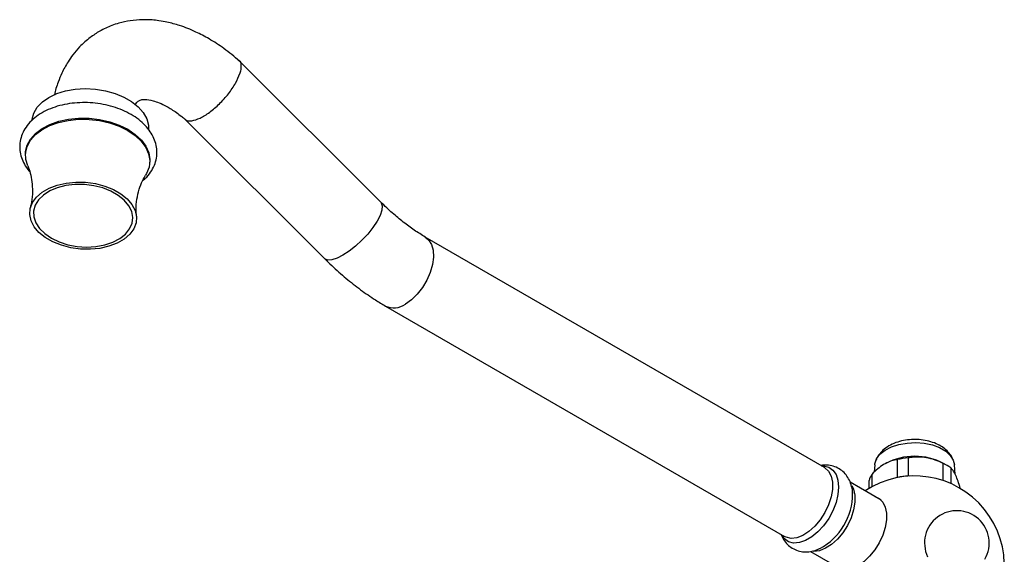
# Model space of a CAD drawing. Units: millimetres. Extents: x 5 to 995, y 5 to 995.
# Drawn here: x 725 to 856, y 221 to 293 of the extents above; entities that cross this region are included whole.
import ezdxf

# ---------------------------------------------------------------- set-up
doc = ezdxf.new("R2010")
doc.units = ezdxf.units.MM

msp = doc.modelspace()

# ---------------------------------------------------------------- linework, layer by layer
at = {"color": 7, "linetype": 'Continuous', "lineweight": 25}
for p, q in [((772.86, 268.62), (753.88, 287.55)), ((746.59, 279.76), (765.32, 261.07)), ((725.34, 275.28), (725.32, 275.12)), ((741.94, 273.81), (741.95, 273.96)), ((832.24, 233.11), (778.83, 263.94)), ((773.49, 254.71), (826.91, 223.87)), ((839, 233.48), (838.93, 232.49)), ((840.46, 233.66), (840.32, 233.58)), ((842.04, 231.77), (842.04, 234.16)), ((843.44, 234.38), (843.44, 231.98)), ((848.14, 231.35), (848.14, 233.65)), ((848.69, 233.37), (848.19, 233.66)), ((849.74, 232.22), (849.66, 233.48)), ((838.6, 232.18), (838.6, 230.52)), ((843.63, 231.95), (843.44, 231.98)), ((849.17, 233.06), (849.17, 230.95)), ((839.84, 228.72), (835.69, 231.12)), ((838.22, 230.31), (838.22, 231.37)), ((842.04, 231.77), (842.01, 231.75)), ((836.02, 229.72), (836.03, 229.61)), ((850.43, 230.31), (850.43, 230.35)), ((830.37, 221.88), (834.51, 219.49))]:
    msp.add_line(p, q, dxfattribs=at)
at = {"color": 7, "linetype": 'Continuous', "lineweight": 25, "flags": 128}
for points in [[(726.17, 279.49), (726.19, 279.69), (726.43, 280.52), (726.9, 281.3), (727.59, 282.01), (728.46, 282.62), (729.51, 283.12), (730.69, 283.49), (731.97, 283.71), (733.31, 283.8), (734.68, 283.73), (736.02, 283.52), (737.3, 283.16), (738.48, 282.67), (739.52, 282.07), (740.39, 281.37), (741.07, 280.6), (741.54, 279.77), (741.77, 278.92), (741.79, 278.26)], [(725.61, 273.48), (725.36, 274.32), (725.33, 275.21), (725.54, 276.07), (725.99, 276.89), (726.65, 277.64), (727.52, 278.3), (728.56, 278.85), (729.74, 279.27), (731.04, 279.55), (732.42, 279.69), (733.82, 279.68), (735.23, 279.51), (736.58, 279.21), (737.86, 278.76), (739.01, 278.19), (740, 277.52), (740.81, 276.76), (741.42, 275.93), (741.8, 275.06), (741.95, 274.17), (741.86, 273.29), (741.53, 272.44), (741.4, 272.23)], [(725.34, 275.28), (725.34, 275.36), (725.56, 276.23), (726, 277.05), (726.66, 277.8), (727.53, 278.46), (728.57, 279), (729.76, 279.43), (731.06, 279.71), (732.43, 279.85), (733.84, 279.83), (735.24, 279.67), (736.6, 279.36), (737.87, 278.92), (739.02, 278.35), (740.01, 277.67), (740.83, 276.91), (741.43, 276.08), (741.81, 275.21), (741.96, 274.32), (741.95, 273.96)], [(727.96, 263.87), (727.12, 264.55), (726.48, 265.3), (726.06, 266.11), (725.88, 266.94), (725.94, 267.76), (726.25, 268.55), (726.78, 269.28), (727.53, 269.93), (728.47, 270.47), (729.56, 270.89), (730.76, 271.16), (732.05, 271.29), (733.37, 271.26), (734.68, 271.08), (735.93, 270.76), (737.08, 270.3), (738.09, 269.72), (738.93, 269.04), (739.57, 268.28), (739.99, 267.48), (740.17, 266.65), (740.11, 265.82), (739.8, 265.03), (739.27, 264.3), (738.52, 263.65), (737.58, 263.11), (736.49, 262.7), (735.28, 262.42), (734, 262.3), (732.68, 262.32), (731.37, 262.5), (730.12, 262.83), (728.97, 263.29), (727.96, 263.87)], [(737.74, 269.51), (736.76, 270.07), (735.66, 270.5), (734.45, 270.8), (733.2, 270.96), (731.93, 270.97), (730.71, 270.82), (729.57, 270.53), (728.56, 270.1), (727.71, 269.56), (727.04, 268.91), (726.6, 268.19), (726.39, 267.42), (726.42, 266.62), (726.68, 265.83), (727.18, 265.08), (727.89, 264.39), (728.78, 263.78), (729.82, 263.28), (730.99, 262.91), (732.22, 262.68), (733.49, 262.6), (734.73, 262.67), (735.92, 262.89), (737, 263.25), (737.94, 263.74), (738.7, 264.34), (739.25, 265.02), (739.58, 265.78), (739.68, 266.56), (739.53, 267.36), (739.15, 268.13), (738.54, 268.86), (737.74, 269.51)], [(839, 233.48), (839.01, 233.61), (839.23, 234.26), (839.68, 234.87), (840.36, 235.42), (841.22, 235.86), (842.22, 236.19), (843.32, 236.38), (844.47, 236.44), (845.61, 236.35), (846.7, 236.12), (847.67, 235.76), (848.48, 235.29), (849.1, 234.73), (849.5, 234.1), (849.66, 233.48)], [(832.24, 233.11), (832.31, 233.07), (832.8, 232.6), (833.15, 231.95), (833.32, 231.13), (833.32, 230.18), (833.15, 229.16), (832.8, 228.11), (832.31, 227.08), (831.69, 226.11), (830.97, 225.25), (830.18, 224.55), (829.37, 224.02), (828.56, 223.71), (827.81, 223.62), (827.13, 223.76), (826.91, 223.87)], [(835.93, 230.7), (836.16, 230.21), (836.34, 229.39), (836.34, 228.45), (836.16, 227.42), (835.82, 226.37), (835.32, 225.34), (834.7, 224.37), (833.98, 223.51), (833.2, 222.81), (832.38, 222.29), (831.58, 221.97), (830.82, 221.88), (830.64, 221.9)], [(838.99, 229.21), (838.99, 229.21), (839.59, 228.94), (840.06, 228.46), (840.38, 227.81), (840.55, 227), (840.55, 226.08), (840.38, 225.08), (840.06, 224.05), (839.59, 223.04), (838.99, 222.08), (838.3, 221.22), (837.54, 220.49), (836.75, 219.94)], [(831.65, 222.25), (831.6, 222.23), (831.55, 222.21)]]:
    msp.add_lwpolyline(points, dxfattribs=at)
at = {"color": 8, "linetype": 'Continuous', "lineweight": 25, "flags": 128}
for points in [[(772.86, 268.62), (772.94, 268.53), (773.07, 268.11), (773.02, 267.54), (772.79, 266.84), (772.38, 266.05), (771.82, 265.2), (771.13, 264.34), (770.35, 263.5), (769.5, 262.72), (768.64, 262.05), (767.8, 261.5)], [(778.83, 263.94), (779.28, 263.57), (779.66, 262.96), (779.88, 262.18), (779.93, 261.26), (779.8, 260.26), (779.49, 259.21), (779.04, 258.17), (778.44, 257.18), (777.74, 256.29), (776.97, 255.54), (776.16, 254.97)], [(767.8, 261.5), (767.02, 261.11), (766.34, 260.89), (765.78, 260.86), (765.38, 261.02), (765.32, 261.07)], [(831.85, 233.34), (832.14, 233.33), (832.82, 233.15), (833.38, 232.76), (833.8, 232.16), (834.06, 231.39), (834.14, 230.48), (834.06, 229.47), (833.8, 228.4), (833.38, 227.32), (832.82, 226.27), (832.14, 225.32), (831.38, 224.48), (830.56, 223.81), (829.72, 223.32), (828.9, 223.05), (828.13, 223), (827.46, 223.18), (826.9, 223.57), (826.56, 224.02)]]:
    msp.add_lwpolyline(points, dxfattribs=at)
at = {"color": 8, "linetype": 'Continuous', "lineweight": 25}
for centre, radius, start, end in [((774.6, 257.1), 2.64, 245.1117, 306.1833), ((827.6, 229.65), 8.43, 298.7422, 359.7723)]:
    msp.add_arc(centre, radius, start, end, dxfattribs=at)
at = {"color": 7, "linetype": 'Continuous', "lineweight": 25}
for centre, radius, start, end in [((844.33, 226.23), 8.37, 62.528, 117.4773), ((844.26, 224.46), 9.95, 94.6981, 102.888), ((845.77, 228.35), 5.8, 54.1345, 65.8709), ((844.33, 219.97), 12, 314.0961, 123.6149), ((840.64, 230.74), 2.49, 144.7806, 165.4225), ((844.26, 222.07), 9.95, 94.6981, 102.888), ((849.98, 223), 4.33, 330, 205.0349)]:
    msp.add_arc(centre, radius, start, end, dxfattribs=at)
for points, knots in [([(753.96, 287.49), (753.27, 288.06), (751.95, 289.16), (749.98, 290.43), (748, 291.47), (746.12, 292.22), (744.47, 292.66), (743.25, 292.88), (742.15, 293), (740.85, 293.03), (739.36, 292.91), (737.99, 292.62), (736.91, 292.26), (736.04, 291.9), (735.07, 291.39), (733.86, 290.6), (732.66, 289.53), (731.7, 288.4), (731.05, 287.46), (730.56, 286.62), (730.11, 285.74), (729.63, 284.52), (729.29, 283.55), (729.18, 282.94), (729.18, 282.94)], [0, 0, 0, 0, 0.075487, 0.144604, 0.205199, 0.279639, 0.336793, 0.372577, 0.402487, 0.443524, 0.498011, 0.549852, 0.584285, 0.612942, 0.64376, 0.696187, 0.759657, 0.805706, 0.843115, 0.871203, 0.900007, 0.942962, 0.999808, 1, 1, 1, 1]), ([(753.81, 287.59), (753.82, 287.59), (754.08, 287.51), (754.2, 286.93), (754.13, 286.25), (754.01, 285.84), (754.01, 285.83)], [0, 0, 0, 0, 0.028404, 0.509373, 0.99033, 1, 1, 1, 1]), ([(746.71, 279.71), (746.73, 279.68), (746.88, 279.45), (747.56, 279.45), (748.66, 279.78), (749.97, 280.59), (751.3, 281.73), (752.52, 283.1), (753.48, 284.53), (753.88, 285.42), (754, 285.83), (754.01, 285.83)], [0, 0, 0, 0, 0.022756, 0.161666, 0.3005, 0.439475, 0.578706, 0.71816, 0.857679, 0.997196, 1, 1, 1, 1]), ([(739.99, 281.61), (740.02, 281.67), (740.11, 281.84), (740.23, 281.97), (740.39, 282.12), (740.56, 282.23), (740.84, 282.33), (741.28, 282.38), (742.17, 282.27), (743.24, 281.9), (744.08, 281.5), (744.86, 281.04), (745.52, 280.6), (746.13, 280.14), (746.52, 279.81), (746.68, 279.68)], [0, 0, 0, 0, 0.033252, 0.103997, 0.172881, 0.24159, 0.316107, 0.457345, 0.61019, 0.694483, 0.791446, 0.844941, 0.901869, 0.96231, 1, 1, 1, 1]), ([(740.99, 271.47), (741.18, 271.63), (741.66, 272.04), (742.23, 272.82), (742.69, 273.76), (742.91, 274.74), (742.92, 275.72), (742.71, 276.68), (742.31, 277.61), (741.72, 278.48), (740.94, 279.29), (740, 280.02), (738.9, 280.65), (737.69, 281.17), (736.38, 281.56), (735.01, 281.82), (733.62, 281.94), (732.23, 281.92), (730.86, 281.76), (729.56, 281.45), (728.35, 281.01), (727.25, 280.43), (726.3, 279.72), (725.52, 278.9), (724.96, 277.98), (724.62, 277.01), (724.51, 276.03), (724.61, 275.05), (724.92, 274.11), (725.34, 273.31), (725.72, 272.86), (725.88, 272.68)], [0, 0, 0, 0, 0.02364, 0.060042, 0.095393, 0.129565, 0.162903, 0.195957, 0.229265, 0.263345, 0.298393, 0.33425, 0.370568, 0.407018, 0.443427, 0.479779, 0.516108, 0.552475, 0.588928, 0.625531, 0.66234, 0.699361, 0.736447, 0.773208, 0.809136, 0.84389, 0.877583, 0.910732, 0.943831, 0.977473, 1, 1, 1, 1]), ([(725.61, 273.45), (725.65, 273.36), (725.8, 273.02), (726.04, 272.2), (726.24, 271.01), (726.26, 269.66), (726.15, 268.57), (725.98, 268), (725.94, 267.86)], [0, 0, 0, 0, 0.063382, 0.258121, 0.469491, 0.693684, 0.923339, 1, 1, 1, 1]), ([(740.18, 266.72), (740.16, 267.02), (740.09, 267.76), (740.21, 269.01), (740.51, 270.32), (740.93, 271.43), (741.25, 271.97), (741.4, 272.22)], [0, 0, 0, 0, 0.148834, 0.37732, 0.605161, 0.82085, 1, 1, 1, 1]), ([(778.83, 263.94), (778.58, 264.09), (777.85, 264.52), (776.62, 265.36), (775.15, 266.51), (773.89, 267.62), (773.13, 268.36), (772.86, 268.62)], [0, 0, 0, 0, 0.126987, 0.370567, 0.615249, 0.86118, 1, 1, 1, 1]), ([(765.32, 261.07), (765.65, 260.75), (766.59, 259.83), (768.2, 258.4), (770.16, 256.87), (771.93, 255.64), (773.05, 254.97), (773.49, 254.71)], [0, 0, 0, 0, 0.126965, 0.364981, 0.603848, 0.843608, 1, 1, 1, 1]), ([(849.49, 234.08), (849.43, 234.23), (849.27, 234.63), (848.83, 235.19), (848.2, 235.75), (847.42, 236.22), (846.5, 236.57), (845.48, 236.8), (844.42, 236.88), (843.34, 236.82), (842.29, 236.61), (841.29, 236.25), (840.44, 235.75), (839.77, 235.13), (839.35, 234.58), (839.21, 234.2), (839.17, 234.08)], [0, 0, 0, 0, 0.041428, 0.108609, 0.17881, 0.253554, 0.332381, 0.412809, 0.49319, 0.573764, 0.655261, 0.738578, 0.824585, 0.897841, 0.966931, 1, 1, 1, 1]), ([(836.02, 229.55), (836.02, 229.59), (836.04, 229.94), (835.91, 230.57), (835.62, 231.41), (835.17, 232.13), (834.58, 232.72), (833.85, 233.16), (833.03, 233.4), (832.34, 233.46), (831.94, 233.39), (831.8, 233.36)], [0, 0, 0, 0, 0.013984, 0.157155, 0.292498, 0.421286, 0.546356, 0.68076, 0.810169, 0.937716, 1, 1, 1, 1]), ([(842.04, 234.16), (841.97, 234.15), (841.64, 234.11), (841.02, 233.94), (840.19, 233.53), (839.37, 232.93), (838.86, 232.43), (838.6, 232.18)], [0, 0, 0, 0, 0.063097, 0.299097, 0.543248, 0.768061, 1, 1, 1, 1]), ([(848.14, 233.65), (847.79, 233.81), (847.06, 234.14), (845.93, 234.43), (844.81, 234.53), (843.99, 234.47), (843.54, 234.4), (843.44, 234.38)], [0, 0, 0, 0, 0.2350022, 0.4770288, 0.7009979, 0.9328329, 1, 1, 1, 1]), ([(850.43, 230.35), (850.33, 230.66), (850.14, 231.29), (849.84, 232.06), (849.54, 232.63), (849.32, 232.92), (849.2, 233.03), (849.17, 233.06)], [0, 0, 0, 0, 0.235002, 0.477029, 0.700998, 0.932833, 1, 1, 1, 1]), ([(826.47, 224.12), (826.54, 223.96), (826.7, 223.53), (827.14, 222.94), (827.76, 222.39), (828.51, 222), (829.33, 221.81), (830.17, 221.81), (830.96, 221.96), (831.44, 222.18), (831.66, 222.27)], [0, 0, 0, 0, 0.087017, 0.2192585, 0.3484622, 0.4861619, 0.6195135, 0.7521216, 0.8887358, 1, 1, 1, 1])]:
    msp.add_open_spline(points, degree=3, knots=knots, dxfattribs=at)

doc.saveas('drawing.dxf')
